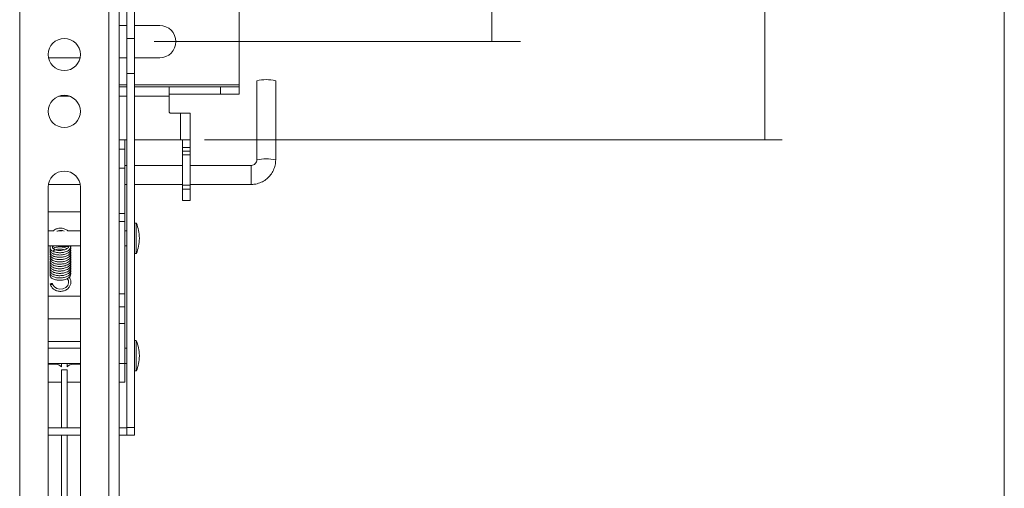
# Model space of a CAD drawing. Units: inches. Extents: x -4.1 to 12.6, y -10.9 to -0.1.
# Drawn here: x 2.6 to 4.6, y -6.5 to -5.6 of the extents above; entities that cross this region are included whole.
import ezdxf

# ---------------------------------------------------------------- set-up
doc = ezdxf.new("R2010")
doc.units = ezdxf.units.IN
doc.header["$MEASUREMENT"] = 0
doc.layers.add('Dimensions', color=7, linetype='Continuous', lineweight=0)
doc.layers.add('Drawing', color=7, linetype='Continuous', lineweight=0)

msp = doc.modelspace()

# ---------------------------------------------------------------- linework, layer by layer
at = {"layer": 'Dimensions', "color": 18, "lineweight": 18, "true_color": 0x000000}
for p, q in [((4.5905, -7.3089), (4.5905, -2.6298)), ((4.1061, -5.7937), (4.1061, -3.6532)), ((3.5537, -5.595), (3.5537, -3.8519)), ((2.8701, -5.595), (3.6114, -5.595)), ((2.9719, -5.7937), (4.1407, -5.7937))]:
    msp.add_line(p, q, dxfattribs=at)
at = {"layer": 'Drawing', "color": 18, "lineweight": 15, "true_color": 0x010101}
for p, q in [((2.5979, -2.5254), (2.5979, -7.4048)), ((2.7784, -7.4048), (2.7784, -2.5254)), ((2.7994, -7.4048), (2.7994, -2.5254)), ((2.8148, -4.5446), (2.8148, -5.5883)), ((2.8301, -4.5446), (2.8301, -5.5883)), ((3.0423, -5.6825), (3.0423, -4.6078)), ((2.8148, -5.5624), (2.7994, -5.5624)), ((2.8812, -5.5624), (2.8301, -5.5624)), ((2.8148, -5.5883), (2.8301, -5.5883)), ((2.8148, -5.6594), (2.8148, -5.5883)), ((2.8301, -5.5883), (2.8301, -5.6594)), ((2.6562, -5.6276), (2.7201, -5.6276)), ((2.7994, -5.6276), (2.8148, -5.6276)), ((2.8301, -5.6276), (2.8812, -5.6276)), ((2.8301, -5.6594), (2.8148, -5.6594)), ((2.8148, -5.6594), (2.8148, -6.3762)), ((2.8301, -5.6594), (2.8301, -6.3762)), ((3.0776, -5.674), (3.0776, -5.8345)), ((3.116, -5.8345), (3.116, -5.674)), ((2.8148, -5.6863), (2.7994, -5.6863)), ((2.9004, -5.6863), (2.8301, -5.6863)), ((2.9004, -5.6863), (2.9004, -5.7055)), ((3.004, -5.6863), (2.9004, -5.6863)), ((3.004, -5.7016), (3.004, -5.6863)), ((3.004, -5.6863), (3.0423, -5.6863)), ((3.0423, -5.6863), (3.0423, -5.6825)), ((3.0423, -5.6863), (3.0423, -5.7016)), ((3.004, -5.7016), (2.9004, -5.7016)), ((2.9004, -5.7362), (2.9004, -5.7055)), ((3.0423, -5.7016), (3.004, -5.7016)), ((2.9234, -5.74), (2.9042, -5.74)), ((2.9234, -5.74), (2.9234, -5.7937)), ((2.9234, -5.74), (2.9426, -5.74)), ((2.9426, -5.74), (2.9426, -5.7937)), ((2.7994, -5.7937), (2.8148, -5.7937)), ((2.8109, -5.7937), (2.8109, -5.8129)), ((2.8301, -5.7937), (2.9234, -5.7937)), ((2.9426, -5.7937), (2.9234, -5.7937)), ((2.9272, -5.7937), (2.9272, -5.8091)), ((2.9426, -5.8091), (2.9426, -5.7937)), ((2.7994, -5.8129), (2.8109, -5.8129)), ((2.8109, -5.8129), (2.8109, -5.8513)), ((2.9272, -5.8091), (2.9426, -5.8091)), ((2.9272, -5.8167), (2.9272, -5.8091)), ((2.9272, -5.8244), (2.9272, -5.8167)), ((2.9272, -5.8167), (2.9426, -5.8167)), ((2.9426, -5.8091), (2.9426, -5.8167)), ((2.9426, -5.8167), (2.9426, -5.8244)), ((2.9426, -5.8244), (2.9272, -5.8244)), ((2.9272, -5.8858), (2.9272, -5.8244)), ((2.9426, -5.8858), (2.9426, -5.8244)), ((2.8148, -5.8459), (2.8109, -5.8459)), ((2.8109, -5.9429), (2.8109, -5.8513)), ((2.9272, -5.8459), (2.8301, -5.8459)), ((3.0661, -5.8459), (2.9426, -5.8459)), ((2.6556, -5.8896), (2.6556, -7.3089)), ((2.656, -5.8842), (2.7203, -5.8842)), ((2.7208, -7.3089), (2.7208, -5.8896)), ((2.8109, -5.8842), (2.8148, -5.8842)), ((2.8301, -5.8842), (2.9272, -5.8842)), ((2.9272, -5.8858), (2.9426, -5.8858)), ((2.9272, -5.8934), (2.9272, -5.8858)), ((2.9426, -5.8934), (2.9272, -5.8934)), ((2.9272, -5.8934), (2.9272, -5.9168)), ((2.9426, -5.8842), (3.0661, -5.8842)), ((2.9426, -5.8858), (2.9426, -5.8934)), ((2.9426, -5.8934), (2.9426, -5.9168)), ((2.9272, -5.9168), (2.9426, -5.9168)), ((2.7208, -5.9395), (2.6556, -5.9395)), ((2.8109, -5.9429), (2.8109, -5.9589)), ((2.8109, -6.1057), (2.8109, -5.9589)), ((2.8339, -5.9625), (2.8301, -5.9625)), ((2.8339, -6.0239), (2.8339, -5.9625)), ((2.6662, -5.9778), (2.6556, -5.9778)), ((2.684, -5.9778), (2.6765, -5.9778)), ((2.7208, -5.9778), (2.6948, -5.9778)), ((2.8148, -5.9778), (2.8109, -5.9778)), ((2.8401, -5.9938), (2.8401, -5.9926)), ((2.6556, -6.0085), (2.7208, -6.0085)), ((2.6805, -6.0099), (2.6955, -6.0099)), ((2.8109, -6.0085), (2.8148, -6.0085)), ((2.8301, -6.0239), (2.8339, -6.0239)), ((2.6717, -6.0681), (2.6719, -6.0681)), ((2.6721, -6.0635), (2.6718, -6.0635)), ((2.7208, -6.1102), (2.6556, -6.1102)), ((2.8109, -6.1057), (2.8109, -6.1317)), ((2.8109, -6.1317), (2.8109, -6.1656)), ((2.6556, -6.1562), (2.7208, -6.1562)), ((2.8109, -6.1656), (2.8109, -6.2464)), ((2.7208, -6.2022), (2.6556, -6.2022)), ((2.7208, -6.2157), (2.6556, -6.2157)), ((2.8148, -6.2157), (2.8109, -6.2157)), ((2.8339, -6.2003), (2.8301, -6.2003)), ((2.8339, -6.2617), (2.8339, -6.2003)), ((2.8401, -6.2316), (2.8401, -6.2304)), ((2.6556, -6.2464), (2.7208, -6.2464)), ((2.6556, -6.2483), (2.671, -6.2483)), ((2.6824, -6.2483), (2.6827, -6.2464)), ((2.6824, -6.2483), (2.6824, -6.2534)), ((2.6825, -6.2534), (2.6826, -6.2536)), ((2.6936, -6.2464), (2.6939, -6.2483)), ((2.6937, -6.2536), (2.6939, -6.2534)), ((2.6939, -6.2534), (2.6939, -6.2483)), ((2.7053, -6.2483), (2.7208, -6.2483)), ((2.8109, -6.2464), (2.8148, -6.2464)), ((2.8109, -6.2464), (2.8109, -6.2847)), ((2.6824, -6.2598), (2.6824, -6.3768)), ((2.6939, -6.3768), (2.6939, -6.2598)), ((2.8301, -6.2617), (2.8339, -6.2617)), ((2.6556, -6.2847), (2.6824, -6.2847)), ((2.6939, -6.2847), (2.7208, -6.2847)), ((2.8109, -6.2847), (2.7994, -6.2847)), ((2.8148, -6.3762), (2.8301, -6.3762)), ((2.8148, -6.3921), (2.8148, -6.3762)), ((2.8301, -6.3762), (2.8301, -6.3921)), ((2.6556, -6.3768), (2.7208, -6.3768)), ((2.6556, -6.3921), (2.7208, -6.3921)), ((2.6824, -6.3921), (2.6824, -7.341)), ((2.6939, -7.341), (2.6939, -6.3921)), ((2.7994, -6.3768), (2.8148, -6.3768)), ((2.7994, -6.3921), (2.8148, -6.3921)), ((2.8301, -6.3921), (2.8148, -6.3921))]:
    msp.add_line(p, q, dxfattribs=at)
at = {"layer": 'Drawing', "color": 8, "lineweight": 15, "true_color": 0x818181}
for p, q in [((2.7994, -5.6825), (2.8148, -5.6825)), ((2.8301, -5.6825), (3.0423, -5.6825)), ((2.6772, -5.7055), (2.6992, -5.7055)), ((2.7994, -5.7055), (2.8148, -5.7055)), ((2.8301, -5.7055), (2.9004, -5.7055)), ((2.8109, -5.8513), (2.7994, -5.8513)), ((3.0661, -5.8842), (3.0661, -5.8459)), ((2.7994, -5.9429), (2.8109, -5.9429)), ((2.8109, -5.9589), (2.7994, -5.9589)), ((2.6805, -6.0099), (2.6805, -6.0085)), ((2.6955, -6.0099), (2.6955, -6.0085)), ((2.7994, -6.1057), (2.8109, -6.1057)), ((2.8109, -6.1317), (2.7994, -6.1317)), ((2.8109, -6.1656), (2.7994, -6.1656)), ((2.7994, -6.2464), (2.8109, -6.2464)), ((2.6824, -6.2598), (2.6939, -6.2598))]:
    msp.add_line(p, q, dxfattribs=at)
at = {"layer": 'Drawing', "color": 18, "lineweight": 15, "true_color": 0x010101}
for points in [[(2.697, -6.0094), (2.6972, -6.0087), (2.6973, -6.0085)], [(2.6943, -6.0747), (2.6964, -6.0783), (2.6969, -6.0835), (2.6951, -6.0886), (2.691, -6.0928), (2.6855, -6.0954), (2.6794, -6.096), (2.6734, -6.0947), (2.6685, -6.0916), (2.6652, -6.0873), (2.6644, -6.0851), (2.6644, -6.0851)], [(2.6644, -6.0853), (2.6643, -6.0849), (2.6638, -6.0846), (2.663, -6.0845), (2.6622, -6.0846), (2.6613, -6.0848), (2.6606, -6.0852), (2.6601, -6.0857), (2.6599, -6.0862), (2.6601, -6.0866), (2.6606, -6.0868), (2.6613, -6.0869), (2.6622, -6.0869), (2.663, -6.0866), (2.6638, -6.0862), (2.6643, -6.0857), (2.6644, -6.0853)]]:
    msp.add_lwpolyline(points, dxfattribs=at)
for centre in [(2.6882, -5.6211), (2.6882, -5.7362)]:
    msp.add_circle(centre, 0.0326, dxfattribs=at)
for points, knots in [([(2.8812, -5.6276), (2.8992, -5.6276), (2.9138, -5.613), (2.9138, -5.595), (2.9138, -5.577), (2.8992, -5.5624), (2.8812, -5.5624)], [0, 0, 0, 0, 1, 1, 1, 2, 2, 2, 2]), ([(3.0776, -5.8345), (3.0776, -5.835), (3.0776, -5.8356), (3.0775, -5.8361), (3.0773, -5.8376), (3.0768, -5.8389), (3.0761, -5.8402), (3.0753, -5.8414), (3.0744, -5.8426), (3.0732, -5.8435), (3.072, -5.8444), (3.0707, -5.8451), (3.0693, -5.8454), (3.0683, -5.8457), (3.0672, -5.8458), (3.0661, -5.8459)], [0, 0, 0, 0, 1, 1, 1, 2, 2, 2, 3, 3, 3, 4, 4, 4, 5, 5, 5, 5]), ([(3.0661, -5.8842), (3.0685, -5.8841), (3.071, -5.884), (3.0734, -5.8837), (3.077, -5.8832), (3.0806, -5.8823), (3.084, -5.8809), (3.0874, -5.8796), (3.0907, -5.8779), (3.0938, -5.8759), (3.0968, -5.8739), (3.0997, -5.8715), (3.1022, -5.8688), (3.1047, -5.8662), (3.107, -5.8632), (3.1089, -5.8601), (3.1108, -5.857), (3.1123, -5.8536), (3.1135, -5.8501), (3.1146, -5.8466), (3.1154, -5.843), (3.1157, -5.8394), (3.1159, -5.8378), (3.1159, -5.8361), (3.116, -5.8345)], [0, 0, 0, 0, 1, 1, 1, 2, 2, 2, 3, 3, 3, 4, 4, 4, 5, 5, 5, 6, 6, 6, 7, 7, 7, 8, 8, 8, 8]), ([(2.7208, -5.8896), (2.7208, -5.8716), (2.7062, -5.857), (2.6882, -5.857), (2.6702, -5.857), (2.6556, -5.8716), (2.6556, -5.8896)], [0, 0, 0, 0, 1, 1, 1, 2, 2, 2, 2]), ([(2.6948, -5.9778), (2.6945, -5.9775), (2.6942, -5.9772), (2.6939, -5.9769), (2.6922, -5.9754), (2.69, -5.9745), (2.6877, -5.9738), (2.6854, -5.9731), (2.683, -5.9727), (2.6807, -5.9727), (2.6783, -5.9727), (2.6759, -5.9731), (2.6736, -5.9737), (2.6712, -5.9744), (2.669, -5.9753), (2.6673, -5.9768), (2.6669, -5.9771), (2.6666, -5.9775), (2.6662, -5.9778)], [0, 0, 0, 0, 1, 1, 1, 2, 2, 2, 3, 3, 3, 4, 4, 4, 5, 5, 5, 6, 6, 6, 6]), ([(2.6734, -5.9789), (2.6741, -5.9786), (2.6748, -5.9782), (2.6755, -5.9779), (2.6774, -5.9773), (2.6795, -5.9772), (2.6816, -5.9773), (2.6838, -5.9774), (2.6859, -5.9776), (2.6876, -5.9786), (2.6876, -5.9787), (2.6877, -5.9787), (2.6878, -5.9787)], [0, 0, 0, 0, 1, 1, 1, 2, 2, 2, 3, 3, 3, 4, 4, 4, 4]), ([(2.6601, -6.0143), (2.6598, -6.015), (2.6595, -6.0156), (2.6594, -6.0162), (2.6592, -6.0174), (2.6596, -6.0186), (2.6603, -6.0197), (2.6609, -6.0207), (2.6616, -6.0216), (2.6626, -6.0224), (2.6639, -6.0234), (2.6654, -6.0243), (2.6672, -6.025), (2.6692, -6.0258), (2.6715, -6.0263), (2.6739, -6.0267), (2.6762, -6.027), (2.6786, -6.0271), (2.681, -6.0269), (2.6834, -6.0268), (2.6858, -6.0265), (2.6881, -6.0259), (2.6895, -6.0256), (2.6909, -6.0251), (2.6922, -6.0246), (2.6938, -6.024), (2.6952, -6.0232), (2.6965, -6.0223), (2.698, -6.0213), (2.6993, -6.0201), (2.7001, -6.0188), (2.701, -6.0173), (2.7013, -6.0157), (2.7016, -6.0141)], [0, 0, 0, 0, 1, 1, 1, 2, 2, 2, 3, 3, 3, 4, 4, 4, 5, 5, 5, 6, 6, 6, 7, 7, 7, 8, 8, 8, 9, 9, 9, 10, 10, 10, 11, 11, 11, 11]), ([(2.6605, -6.0085), (2.66, -6.0095), (2.6595, -6.0105), (2.6594, -6.0116), (2.6593, -6.0127), (2.6597, -6.014), (2.6603, -6.015), (2.6608, -6.0161), (2.6616, -6.017), (2.6626, -6.0178), (2.6639, -6.0188), (2.6654, -6.0196), (2.6672, -6.0203), (2.6692, -6.0211), (2.6715, -6.0217), (2.6739, -6.022), (2.6762, -6.0223), (2.6786, -6.0224), (2.681, -6.0223), (2.6834, -6.0222), (2.6858, -6.0218), (2.6881, -6.0213), (2.6895, -6.0209), (2.6909, -6.0205), (2.6922, -6.02), (2.6938, -6.0193), (2.6952, -6.0186), (2.6965, -6.0177), (2.698, -6.0166), (2.6993, -6.0154), (2.7001, -6.0141), (2.701, -6.0126), (2.7013, -6.0111), (2.7016, -6.0095)], [0, 0, 0, 0, 1, 1, 1, 2, 2, 2, 3, 3, 3, 4, 4, 4, 5, 5, 5, 6, 6, 6, 7, 7, 7, 8, 8, 8, 9, 9, 9, 10, 10, 10, 11, 11, 11, 11]), ([(2.697, -6.0095), (2.6969, -6.0101), (2.6968, -6.0106), (2.6965, -6.0113), (2.6962, -6.0118), (2.6957, -6.0124), (2.6951, -6.013), (2.6945, -6.0136), (2.6937, -6.0141), (2.6929, -6.0146), (2.6922, -6.015), (2.6913, -6.0154), (2.6904, -6.0157), (2.6888, -6.0164), (2.6869, -6.0169), (2.6848, -6.0173), (2.6827, -6.0176), (2.6805, -6.0178), (2.6783, -6.0177), (2.6762, -6.0177), (2.6741, -6.0175), (2.6723, -6.0171), (2.6704, -6.0167), (2.6688, -6.0161), (2.6675, -6.0154), (2.6662, -6.0148), (2.6652, -6.014), (2.6647, -6.0134), (2.6642, -6.0128), (2.664, -6.0123), (2.664, -6.0119), (2.664, -6.0115), (2.6641, -6.0112), (2.6643, -6.0107), (2.6646, -6.0103), (2.6649, -6.0097), (2.6657, -6.0093), (2.6661, -6.009), (2.6666, -6.0088), (2.6671, -6.0085)], [0, 0, 0, 0, 1, 1, 1, 2, 2, 2, 3, 3, 3, 4, 4, 4, 5, 5, 5, 6, 6, 6, 7, 7, 7, 8, 8, 8, 9, 9, 9, 10, 10, 10, 11, 11, 11, 12, 12, 12, 13, 13, 13, 13]), ([(2.6656, -6.014), (2.6656, -6.014), (2.6657, -6.014), (2.6657, -6.0139), (2.6663, -6.0133), (2.6677, -6.0126), (2.6692, -6.0121), (2.6708, -6.0115), (2.6726, -6.0111), (2.6746, -6.0108), (2.6766, -6.0105), (2.6787, -6.0105), (2.6808, -6.0106), (2.6829, -6.0107), (2.685, -6.011), (2.6869, -6.0114), (2.6881, -6.0117), (2.6892, -6.0121), (2.6903, -6.0125), (2.6916, -6.0129), (2.6928, -6.0134), (2.6936, -6.0141), (2.6936, -6.0141), (2.6936, -6.0141), (2.6936, -6.0141)], [0, 0, 0, 0, 1, 1, 1, 2, 2, 2, 3, 3, 3, 4, 4, 4, 5, 5, 5, 6, 6, 6, 7, 7, 7, 8, 8, 8, 8]), ([(2.6656, -6.0187), (2.6656, -6.0187), (2.6657, -6.0186), (2.6657, -6.0186), (2.6663, -6.0179), (2.6677, -6.0173), (2.6692, -6.0168), (2.6708, -6.0162), (2.6726, -6.0157), (2.6746, -6.0154), (2.6766, -6.0152), (2.6787, -6.0151), (2.6808, -6.0152), (2.6829, -6.0153), (2.6851, -6.0156), (2.6869, -6.0161), (2.6877, -6.0163), (2.6884, -6.0165), (2.689, -6.0167)], [0, 0, 0, 0, 1, 1, 1, 2, 2, 2, 3, 3, 3, 4, 4, 4, 5, 5, 5, 6, 6, 6, 6]), ([(2.673, -6.0085), (2.6749, -6.0091), (2.6767, -6.0096), (2.6786, -6.0098), (2.6792, -6.0098), (2.6799, -6.0099), (2.6805, -6.0099)], [0, 0, 0, 0, 1, 1, 1, 2, 2, 2, 2]), ([(2.6955, -6.0099), (2.6957, -6.0099), (2.6959, -6.0099), (2.6962, -6.0099), (2.6964, -6.0099), (2.6966, -6.01), (2.6967, -6.01), (2.6968, -6.01), (2.6968, -6.0101), (2.6968, -6.0101)], [0, 0, 0, 0, 1, 1, 1, 2, 2, 2, 3, 3, 3, 3]), ([(2.7016, -6.0141), (2.7015, -6.0128), (2.7014, -6.0116), (2.7007, -6.0104), (2.7005, -6.0101), (2.7002, -6.0097), (2.6999, -6.0094)], [0, 0, 0, 0, 1, 1, 1, 2, 2, 2, 2]), ([(2.7016, -6.0188), (2.7015, -6.0175), (2.7014, -6.0162), (2.7007, -6.0151), (2.7005, -6.0148), (2.7002, -6.0145), (2.7, -6.0142)], [0, 0, 0, 0, 1, 1, 1, 2, 2, 2, 2]), ([(2.6601, -6.019), (2.6598, -6.0196), (2.6595, -6.0202), (2.6594, -6.0209), (2.6592, -6.022), (2.6596, -6.0233), (2.6603, -6.0243), (2.6609, -6.0254), (2.6616, -6.0263), (2.6626, -6.0271), (2.6639, -6.0281), (2.6654, -6.029), (2.6672, -6.0297), (2.6692, -6.0304), (2.6715, -6.031), (2.6739, -6.0313), (2.6762, -6.0316), (2.6786, -6.0317), (2.681, -6.0316), (2.6834, -6.0315), (2.6858, -6.0311), (2.6881, -6.0306), (2.6895, -6.0302), (2.6909, -6.0298), (2.6922, -6.0293), (2.6938, -6.0286), (2.6952, -6.0279), (2.6965, -6.027), (2.698, -6.0259), (2.6993, -6.0247), (2.7001, -6.0234), (2.701, -6.022), (2.7013, -6.0204), (2.7016, -6.0188)], [0, 0, 0, 0, 1, 1, 1, 2, 2, 2, 3, 3, 3, 4, 4, 4, 5, 5, 5, 6, 6, 6, 7, 7, 7, 8, 8, 8, 9, 9, 9, 10, 10, 10, 11, 11, 11, 11]), ([(2.6601, -6.0236), (2.6598, -6.0242), (2.6595, -6.0249), (2.6594, -6.0255), (2.6592, -6.0267), (2.6596, -6.0279), (2.6603, -6.029), (2.6609, -6.03), (2.6616, -6.0309), (2.6626, -6.0317), (2.6639, -6.0327), (2.6654, -6.0336), (2.6672, -6.0343), (2.6692, -6.0351), (2.6715, -6.0356), (2.6739, -6.036), (2.6762, -6.0363), (2.6786, -6.0364), (2.681, -6.0363), (2.6834, -6.0361), (2.6858, -6.0358), (2.6881, -6.0352), (2.6895, -6.0349), (2.6909, -6.0345), (2.6922, -6.0339), (2.6938, -6.0333), (2.6952, -6.0325), (2.6965, -6.0316), (2.698, -6.0306), (2.6993, -6.0294), (2.7001, -6.0281), (2.701, -6.0266), (2.7013, -6.025), (2.7016, -6.0234)], [0, 0, 0, 0, 1, 1, 1, 2, 2, 2, 3, 3, 3, 4, 4, 4, 5, 5, 5, 6, 6, 6, 7, 7, 7, 8, 8, 8, 9, 9, 9, 10, 10, 10, 11, 11, 11, 11]), ([(2.6601, -6.0282), (2.6598, -6.0289), (2.6595, -6.0295), (2.6594, -6.0302), (2.6592, -6.0313), (2.6596, -6.0326), (2.6603, -6.0337), (2.6609, -6.0347), (2.6616, -6.0356), (2.6626, -6.0364), (2.6639, -6.0374), (2.6654, -6.0383), (2.6672, -6.039), (2.6692, -6.0397), (2.6715, -6.0403), (2.6739, -6.0406), (2.6762, -6.0409), (2.6786, -6.041), (2.681, -6.0409), (2.6834, -6.0408), (2.6858, -6.0404), (2.6881, -6.0399), (2.6895, -6.0395), (2.6909, -6.0391), (2.6922, -6.0386), (2.6938, -6.0379), (2.6952, -6.0372), (2.6965, -6.0363), (2.698, -6.0352), (2.6993, -6.034), (2.7001, -6.0327), (2.701, -6.0313), (2.7013, -6.0297), (2.7016, -6.0281)], [0, 0, 0, 0, 1, 1, 1, 2, 2, 2, 3, 3, 3, 4, 4, 4, 5, 5, 5, 6, 6, 6, 7, 7, 7, 8, 8, 8, 9, 9, 9, 10, 10, 10, 11, 11, 11, 11]), ([(2.6601, -6.033), (2.6598, -6.0336), (2.6595, -6.0342), (2.6594, -6.0348), (2.6592, -6.036), (2.6596, -6.0372), (2.6603, -6.0383), (2.6609, -6.0394), (2.6616, -6.0402), (2.6626, -6.041), (2.6639, -6.0421), (2.6654, -6.0429), (2.6672, -6.0436), (2.6692, -6.0444), (2.6715, -6.045), (2.6739, -6.0453), (2.6762, -6.0456), (2.6786, -6.0457), (2.681, -6.0456), (2.6834, -6.0454), (2.6858, -6.0451), (2.6881, -6.0446), (2.6895, -6.0442), (2.6909, -6.0438), (2.6922, -6.0432), (2.6938, -6.0426), (2.6952, -6.0418), (2.6965, -6.0409), (2.698, -6.0399), (2.6993, -6.0387), (2.7001, -6.0374), (2.701, -6.0359), (2.7013, -6.0343), (2.7016, -6.0328)], [0, 0, 0, 0, 1, 1, 1, 2, 2, 2, 3, 3, 3, 4, 4, 4, 5, 5, 5, 6, 6, 6, 7, 7, 7, 8, 8, 8, 9, 9, 9, 10, 10, 10, 11, 11, 11, 11]), ([(2.6601, -6.0375), (2.6598, -6.0382), (2.6595, -6.0388), (2.6594, -6.0395), (2.6592, -6.0406), (2.6596, -6.0419), (2.6603, -6.043), (2.6609, -6.044), (2.6616, -6.0449), (2.6626, -6.0457), (2.6639, -6.0467), (2.6654, -6.0476), (2.6672, -6.0483), (2.6692, -6.049), (2.6715, -6.0496), (2.6739, -6.0499), (2.6762, -6.0503), (2.6786, -6.0503), (2.681, -6.0502), (2.6834, -6.0501), (2.6858, -6.0498), (2.6881, -6.0492), (2.6895, -6.0489), (2.6909, -6.0484), (2.6922, -6.0479), (2.6938, -6.0473), (2.6952, -6.0465), (2.6965, -6.0456), (2.698, -6.0445), (2.6993, -6.0433), (2.7001, -6.042), (2.701, -6.0406), (2.7013, -6.039), (2.7016, -6.0374)], [0, 0, 0, 0, 1, 1, 1, 2, 2, 2, 3, 3, 3, 4, 4, 4, 5, 5, 5, 6, 6, 6, 7, 7, 7, 8, 8, 8, 9, 9, 9, 10, 10, 10, 11, 11, 11, 11]), ([(2.7016, -6.0234), (2.7015, -6.0222), (2.7014, -6.0209), (2.7007, -6.0197), (2.7005, -6.0194), (2.7002, -6.0191), (2.6999, -6.0187)], [0, 0, 0, 0, 1, 1, 1, 2, 2, 2, 2]), ([(2.7016, -6.0281), (2.7015, -6.0268), (2.7014, -6.0255), (2.7007, -6.0244), (2.7005, -6.0241), (2.7002, -6.0238), (2.7, -6.0235)], [0, 0, 0, 0, 1, 1, 1, 2, 2, 2, 2]), ([(2.7016, -6.0328), (2.7015, -6.0315), (2.7014, -6.0302), (2.7007, -6.029), (2.7005, -6.0287), (2.7002, -6.0285), (2.7, -6.0282)], [0, 0, 0, 0, 1, 1, 1, 2, 2, 2, 2]), ([(2.7016, -6.0374), (2.7015, -6.0361), (2.7014, -6.0348), (2.7007, -6.0337), (2.7005, -6.0334), (2.7002, -6.0331), (2.7, -6.0328)], [0, 0, 0, 0, 1, 1, 1, 2, 2, 2, 2]), ([(2.7016, -6.0421), (2.7015, -6.0408), (2.7014, -6.0395), (2.7007, -6.0383), (2.7005, -6.0381), (2.7002, -6.0378), (2.7, -6.0375)], [0, 0, 0, 0, 1, 1, 1, 2, 2, 2, 2]), ([(2.6601, -6.0422), (2.6598, -6.0428), (2.6595, -6.0435), (2.6594, -6.0441), (2.6592, -6.0453), (2.6596, -6.0465), (2.6603, -6.0476), (2.6609, -6.0487), (2.6616, -6.0496), (2.6626, -6.0504), (2.6639, -6.0514), (2.6654, -6.0522), (2.6672, -6.0529), (2.6692, -6.0537), (2.6715, -6.0543), (2.6739, -6.0546), (2.6762, -6.0549), (2.6786, -6.055), (2.681, -6.0549), (2.6834, -6.0548), (2.6858, -6.0544), (2.6881, -6.0539), (2.6895, -6.0535), (2.6909, -6.0531), (2.6922, -6.0526), (2.6938, -6.0519), (2.6952, -6.0511), (2.6965, -6.0503), (2.698, -6.0492), (2.6993, -6.048), (2.7001, -6.0467), (2.701, -6.0452), (2.7013, -6.0436), (2.7016, -6.0421)], [0, 0, 0, 0, 1, 1, 1, 2, 2, 2, 3, 3, 3, 4, 4, 4, 5, 5, 5, 6, 6, 6, 7, 7, 7, 8, 8, 8, 9, 9, 9, 10, 10, 10, 11, 11, 11, 11]), ([(2.6601, -6.0469), (2.6598, -6.0475), (2.6595, -6.0481), (2.6594, -6.0488), (2.6592, -6.05), (2.6596, -6.0512), (2.6603, -6.0523), (2.6609, -6.0533), (2.6616, -6.0542), (2.6626, -6.055), (2.6639, -6.056), (2.6654, -6.0569), (2.6672, -6.0576), (2.6692, -6.0583), (2.6715, -6.0589), (2.6739, -6.0592), (2.6762, -6.0596), (2.6786, -6.0597), (2.681, -6.0595), (2.6834, -6.0594), (2.6858, -6.0591), (2.6881, -6.0585), (2.6895, -6.0582), (2.6909, -6.0577), (2.6922, -6.0572), (2.6938, -6.0566), (2.6952, -6.0558), (2.6965, -6.0549), (2.698, -6.0539), (2.6993, -6.0526), (2.7001, -6.0513), (2.701, -6.0499), (2.7013, -6.0483), (2.7016, -6.0467)], [0, 0, 0, 0, 1, 1, 1, 2, 2, 2, 3, 3, 3, 4, 4, 4, 5, 5, 5, 6, 6, 6, 7, 7, 7, 8, 8, 8, 9, 9, 9, 10, 10, 10, 11, 11, 11, 11]), ([(2.6601, -6.0516), (2.6598, -6.0522), (2.6595, -6.0528), (2.6594, -6.0535), (2.6592, -6.0546), (2.6596, -6.0558), (2.6603, -6.0569), (2.6609, -6.058), (2.6616, -6.0589), (2.6626, -6.0597), (2.6639, -6.0607), (2.6654, -6.0615), (2.6672, -6.0622), (2.6692, -6.063), (2.6715, -6.0636), (2.6739, -6.0639), (2.6762, -6.0642), (2.6786, -6.0643), (2.681, -6.0642), (2.6834, -6.0641), (2.6858, -6.0637), (2.6881, -6.0632), (2.6895, -6.0628), (2.6909, -6.0624), (2.6922, -6.0619), (2.6938, -6.0612), (2.6952, -6.0604), (2.6965, -6.0596), (2.698, -6.0585), (2.6993, -6.0573), (2.7001, -6.056), (2.701, -6.0545), (2.7013, -6.053), (2.7016, -6.0514)], [0, 0, 0, 0, 1, 1, 1, 2, 2, 2, 3, 3, 3, 4, 4, 4, 5, 5, 5, 6, 6, 6, 7, 7, 7, 8, 8, 8, 9, 9, 9, 10, 10, 10, 11, 11, 11, 11]), ([(2.6601, -6.0562), (2.6598, -6.0568), (2.6595, -6.0574), (2.6594, -6.0581), (2.6592, -6.0593), (2.6596, -6.0605), (2.6603, -6.0616), (2.6609, -6.0626), (2.6616, -6.0635), (2.6626, -6.0643), (2.6639, -6.0653), (2.6654, -6.0662), (2.6672, -6.0669), (2.6692, -6.0677), (2.6715, -6.0682), (2.6739, -6.0686), (2.6762, -6.0689), (2.6786, -6.069), (2.681, -6.0688), (2.6834, -6.0687), (2.6858, -6.0684), (2.6881, -6.0678), (2.6895, -6.0675), (2.6909, -6.067), (2.6922, -6.0665), (2.6938, -6.0659), (2.6952, -6.0651), (2.6965, -6.0642), (2.698, -6.0632), (2.6993, -6.062), (2.7001, -6.0607), (2.701, -6.0592), (2.7013, -6.0576), (2.7016, -6.056)], [0, 0, 0, 0, 1, 1, 1, 2, 2, 2, 3, 3, 3, 4, 4, 4, 5, 5, 5, 6, 6, 6, 7, 7, 7, 8, 8, 8, 9, 9, 9, 10, 10, 10, 11, 11, 11, 11]), ([(2.7016, -6.0467), (2.7015, -6.0454), (2.7014, -6.0441), (2.7007, -6.043), (2.7005, -6.0427), (2.7002, -6.0424), (2.7, -6.0421)], [0, 0, 0, 0, 1, 1, 1, 2, 2, 2, 2]), ([(2.7016, -6.0514), (2.7015, -6.0501), (2.7014, -6.0488), (2.7007, -6.0477), (2.7005, -6.0474), (2.7002, -6.0471), (2.7, -6.0468)], [0, 0, 0, 0, 1, 1, 1, 2, 2, 2, 2]), ([(2.7016, -6.056), (2.7015, -6.0547), (2.7014, -6.0534), (2.7007, -6.0523), (2.7005, -6.052), (2.7002, -6.0517), (2.7, -6.0515)], [0, 0, 0, 0, 1, 1, 1, 2, 2, 2, 2]), ([(2.7016, -6.0607), (2.7015, -6.0594), (2.7014, -6.0581), (2.7007, -6.057), (2.7005, -6.0567), (2.7002, -6.0564), (2.7, -6.0561)], [0, 0, 0, 0, 1, 1, 1, 2, 2, 2, 2]), ([(2.6601, -6.0608), (2.6598, -6.0615), (2.6595, -6.0621), (2.6594, -6.0628), (2.6592, -6.0639), (2.6596, -6.0652), (2.6603, -6.0662), (2.6609, -6.0673), (2.6616, -6.0682), (2.6626, -6.069), (2.6639, -6.07), (2.6654, -6.0708), (2.6672, -6.0715), (2.6692, -6.0723), (2.6715, -6.0729), (2.6739, -6.0732), (2.6762, -6.0735), (2.6786, -6.0736), (2.681, -6.0735), (2.6834, -6.0734), (2.6858, -6.073), (2.6881, -6.0725), (2.6895, -6.0721), (2.6909, -6.0717), (2.6922, -6.0712), (2.6938, -6.0705), (2.6952, -6.0698), (2.6965, -6.0689), (2.698, -6.0678), (2.6993, -6.0666), (2.7001, -6.0653), (2.701, -6.0638), (2.7013, -6.0623), (2.7016, -6.0607)], [0, 0, 0, 0, 1, 1, 1, 2, 2, 2, 3, 3, 3, 4, 4, 4, 5, 5, 5, 6, 6, 6, 7, 7, 7, 8, 8, 8, 9, 9, 9, 10, 10, 10, 11, 11, 11, 11]), ([(2.6601, -6.0657), (2.6599, -6.066), (2.6597, -6.0663), (2.6596, -6.0667), (2.6595, -6.067), (2.6594, -6.0673), (2.6594, -6.0677)], [0, 0, 0, 0, 1, 1, 1, 2, 2, 2, 2]), ([(2.6595, -6.0677), (2.6596, -6.0688), (2.6598, -6.0699), (2.6603, -6.0709), (2.6608, -6.0719), (2.6616, -6.0728), (2.6626, -6.0736), (2.6639, -6.0746), (2.6654, -6.0755), (2.6672, -6.0762), (2.6692, -6.077), (2.6715, -6.0775), (2.6739, -6.0779), (2.6762, -6.0782), (2.6786, -6.0783), (2.681, -6.0782), (2.6834, -6.078), (2.6858, -6.0777), (2.6881, -6.0771), (2.6895, -6.0768), (2.6909, -6.0764), (2.6922, -6.0758), (2.6938, -6.0752), (2.6952, -6.0744), (2.6965, -6.0735), (2.698, -6.0725), (2.6993, -6.0713), (2.7001, -6.07), (2.701, -6.0685), (2.7013, -6.0669), (2.7016, -6.0653)], [0, 0, 0, 0, 1, 1, 1, 2, 2, 2, 3, 3, 3, 4, 4, 4, 5, 5, 5, 6, 6, 6, 7, 7, 7, 8, 8, 8, 9, 9, 9, 10, 10, 10, 10]), ([(2.66, -6.0863), (2.6603, -6.0874), (2.6607, -6.0885), (2.6612, -6.0896), (2.6621, -6.0915), (2.6635, -6.0933), (2.6651, -6.0948), (2.6668, -6.0963), (2.6687, -6.0976), (2.6708, -6.0986), (2.6729, -6.0995), (2.6752, -6.1002), (2.6776, -6.1005), (2.68, -6.1008), (2.6824, -6.1007), (2.6848, -6.1003), (2.6871, -6.0998), (2.6894, -6.099), (2.6915, -6.0979), (2.6935, -6.0968), (2.6954, -6.0954), (2.6969, -6.0937), (2.6984, -6.0921), (2.6996, -6.0902), (2.7004, -6.0882), (2.7012, -6.0861), (2.7016, -6.084), (2.7016, -6.0819), (2.7016, -6.0797), (2.7012, -6.0776), (2.7003, -6.0757), (2.6997, -6.0744), (2.6989, -6.0732), (2.698, -6.0721)], [0, 0, 0, 0, 1, 1, 1, 2, 2, 2, 3, 3, 3, 4, 4, 4, 5, 5, 5, 6, 6, 6, 7, 7, 7, 8, 8, 8, 9, 9, 9, 10, 10, 10, 11, 11, 11, 11]), ([(2.7016, -6.0653), (2.7015, -6.064), (2.7014, -6.0628), (2.7007, -6.0616), (2.7005, -6.0613), (2.7002, -6.061), (2.7, -6.0608)], [0, 0, 0, 0, 1, 1, 1, 2, 2, 2, 2])]:
    msp.add_open_spline(points, degree=3, knots=knots, dxfattribs=at)
for points in [[(3.116, -5.674), (3.1033, -5.6712), (3.0903, -5.6712), (3.0776, -5.674)], [(2.9004, -5.7362), (2.9004, -5.7383), (2.9021, -5.74), (2.9042, -5.74)], [(2.8401, -5.9926), (2.8401, -5.9822), (2.838, -5.972), (2.8339, -5.9625)], [(2.8339, -6.0239), (2.838, -6.0144), (2.8401, -6.0041), (2.8401, -5.9938)], [(2.7016, -6.0095), (2.7016, -6.0091), (2.7015, -6.0088), (2.7013, -6.0085)], [(2.6602, -6.0661), (2.6597, -6.0665), (2.6594, -6.0671), (2.6594, -6.0677)], [(2.8401, -6.2304), (2.8401, -6.2201), (2.838, -6.2098), (2.8339, -6.2003)], [(2.8339, -6.2617), (2.838, -6.2522), (2.8401, -6.242), (2.8401, -6.2316)], [(2.6825, -6.2534), (2.6795, -6.2501), (2.6754, -6.2483), (2.671, -6.2483)], [(2.7053, -6.2483), (2.701, -6.2483), (2.6968, -6.2501), (2.6939, -6.2534)]]:
    msp.add_open_spline(points, degree=3, dxfattribs=at)
at = {"layer": 'Drawing', "color": 8, "lineweight": 15, "true_color": 0x818181}
msp.add_open_spline([(3.116, -5.8345), (3.1033, -5.8317), (3.0903, -5.8317), (3.0776, -5.8345)], degree=3, dxfattribs=at)

doc.saveas('drawing.dxf')
